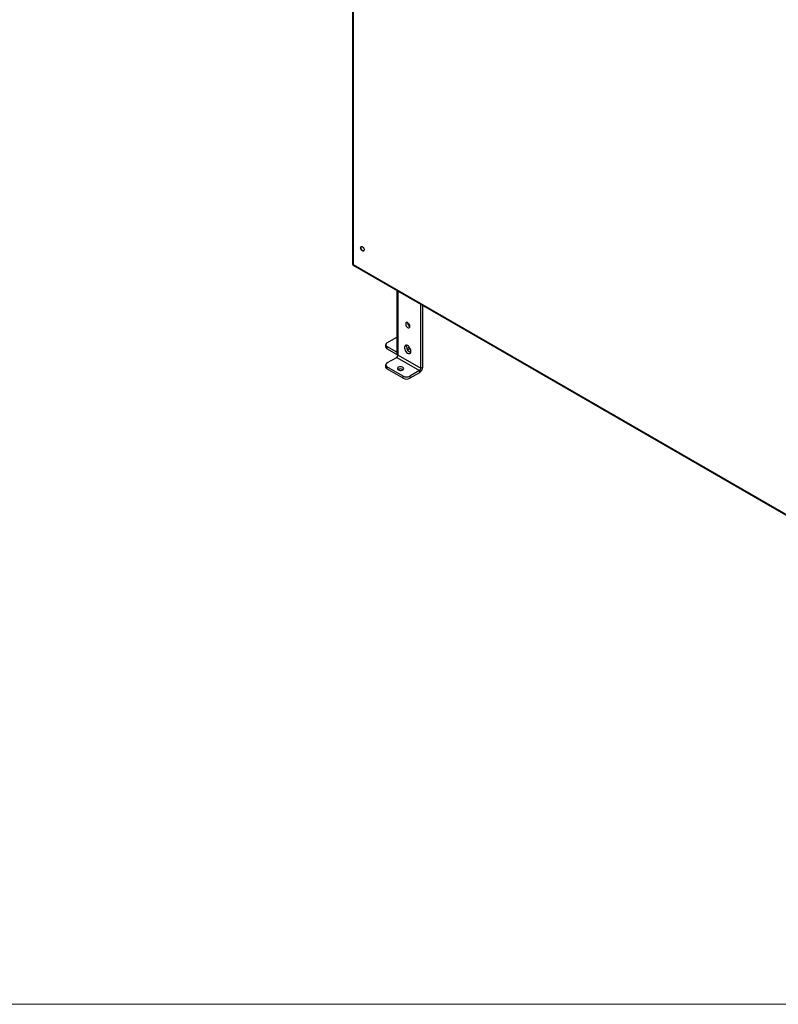
# Model space of a CAD drawing. Units: millimetres. Extents: x 5 to 415, y 0 to 297.
# Drawn here: x 327 to 360, y 5 to 48 of the extents above; entities that cross this region are included whole.
import ezdxf

# ---------------------------------------------------------------- set-up
doc = ezdxf.new("R2010")
doc.units = ezdxf.units.MM

msp = doc.modelspace()

# ---------------------------------------------------------------- linework, layer by layer
at = {"color": 7, "linetype": 'Continuous', "lineweight": 25}
for p, q in [((341.67758, 84.22222), (341.67758, 37.23666)), ((341.70218, 84.15426), (341.70218, 37.23583)), ((341.69042, 37.2142), (364.63927, 23.96611)), ((341.70218, 37.23583), (364.59264, 24.02145)), ((343.59521, 36.11459), (343.59521, 33.36869)), ((344.64374, 32.71556), (344.64374, 35.50929)), ((344.7286, 32.76455), (344.7286, 35.4603)), ((344.07099, 34.6956), (344.07124, 34.70335)), ((343.17296, 33.82587), (343.59521, 34.06963)), ((343.11438, 33.74423), (343.11438, 33.64624)), ((343.59521, 33.41882), (343.17296, 33.66259)), ((343.17296, 33.66259), (343.17296, 33.5646)), ((343.59722, 33.31968), (343.17296, 33.5646)), ((344.06395, 33.52149), (344.17911, 33.58797)), ((343.17296, 32.94415), (343.59722, 33.18907)), ((343.59722, 33.18907), (344.58717, 32.61758)), ((343.65379, 33.28705), (344.64374, 32.71556)), ((343.11438, 32.86251), (343.11438, 32.76452)), ((343.88007, 32.37266), (343.17296, 32.78086)), ((343.17296, 32.78086), (343.17296, 32.68288)), ((343.88007, 32.27468), (343.17296, 32.68288)), ((343.86441, 32.65926), (343.87676, 32.65111)), ((344.58717, 32.61758), (344.16291, 32.37266)), ((344.58717, 32.61758), (344.58717, 32.5196)), ((344.64374, 32.71556), (344.7286, 32.76455)), ((343.88007, 32.27468), (343.88007, 32.37266)), ((344.58717, 32.5196), (344.16291, 32.27468)), ((344.16291, 32.37266), (344.16291, 32.27468))]:
    msp.add_line(p, q, dxfattribs=at)
at = {"color": 8, "linetype": 'Continuous', "lineweight": 25}
for p, q in [((343.65379, 33.28705), (343.65379, 36.08077)), ((344.03873, 33.57458), (344.14575, 33.63636)), ((343.59722, 33.35236), (343.59722, 33.31968))]:
    msp.add_line(p, q, dxfattribs=at)
at = {"color": 7, "linetype": 'Continuous', "lineweight": 18}
msp.add_line((5, 5), (415, 5), dxfattribs=at)
at = {"color": 7, "linetype": 'Continuous', "lineweight": 25, "flags": 128}
for points in [[(342.1024, 37.82623), (342.0743, 37.84851), (342.05, 37.87992), (342.03277, 37.9162), (342.02495, 37.95247), (342.02759, 37.98381), (342.04033, 38.00601), (342.06145, 38.01605), (342.08811, 38.01259), (342.11669, 37.99609), (342.14335, 37.96877), (342.16447, 37.93434), (342.17721, 37.89744), (342.17985, 37.86305), (342.17203, 37.83581), (342.1548, 37.81942), (342.1305, 37.81607), (342.1024, 37.82623)], [(342.04159, 37.97075), (342.04684, 38.00016), (342.05655, 38.01507)], [(342.16522, 37.82682), (342.14066, 37.82716), (342.11219, 37.84055), (342.0847, 37.86545), (342.06189, 37.89851), (342.04684, 37.93527), (342.04159, 37.97075)], [(344.16998, 34.54049), (344.165, 34.57783), (344.1506, 34.61688), (344.12833, 34.65339), (344.10062, 34.68343), (344.07047, 34.70372), (344.04113, 34.71208), (344.0158, 34.70759), (343.99721, 34.69075), (343.98739, 34.66337), (343.98739, 34.62842), (343.99721, 34.5897), (344.0158, 34.5514), (344.04113, 34.51766), (344.07047, 34.49215), (344.10062, 34.47762), (344.12833, 34.47566), (344.1506, 34.48648), (344.165, 34.5089), (344.16998, 34.54049)], [(344.21948, 33.45041), (344.21423, 33.4975), (344.19889, 33.54715), (344.17458, 33.59568), (344.14312, 33.63949), (344.10683, 33.67533), (344.06841, 33.70055), (344.0307, 33.71327), (343.9965, 33.71255), (343.96835, 33.69844), (343.94834, 33.67199), (343.93795, 33.63517), (343.93795, 33.59069), (343.94834, 33.54187), (343.96835, 33.49232), (343.9965, 33.44571), (344.0307, 33.40551), (344.06841, 33.37469), (344.10683, 33.35555), (344.14312, 33.34949), (344.17458, 33.35697), (344.19889, 33.37744), (344.21423, 33.40938), (344.21948, 33.45041)], [(344.02149, 33.66268), (344.02673, 33.70371), (344.02994, 33.71339)], [(343.59722, 33.31968), (343.62481, 33.30689), (343.62715, 33.3061)], [(343.66642, 32.64295), (343.70393, 32.62749), (343.7481, 32.6199), (343.79415, 32.621), (343.83708, 32.63067), (343.87225, 32.64786), (343.89584, 32.67072), (343.9053, 32.69676), (343.8996, 32.72316), (343.87936, 32.74706), (343.84677, 32.76587), (343.80536, 32.77756), (343.75963, 32.78085), (343.71453, 32.77539), (343.67493, 32.76177), (343.64515, 32.74147), (343.6284, 32.71668), (343.62649, 32.6901), (343.63964, 32.6646), (343.66642, 32.64295)]]:
    msp.add_lwpolyline(points, dxfattribs=at)
at = {"color": 7, "linetype": 'Continuous', "lineweight": 25}
for centre, radius, start, end in [((344.26644, 34.70275), 0.19559, 182.092354, 240.363902), ((343.21447, 33.65622), 0.10059, 185.694799, 245.625342), ((343.20395, 33.74423), 0.08732, 110.783421, 249.216579), ((344.29701, 33.66146), 0.27552, 179.746219, 251.817379), ((343.69531, 33.37867), 0.10059, 185.694799, 245.625342), ((343.53098, 33.29264), 0.12294, 302.605478, 357.394522), ((343.21447, 32.7745), 0.10059, 185.694799, 245.625342), ((343.20395, 32.86251), 0.08732, 110.783421, 249.216579), ((343.76595, 32.48228), 0.20253, 60.910036, 123.531133), ((344.42155, 32.77852), 0.30736, 302.605478, 357.394522), ((344.52093, 32.72115), 0.12294, 302.605478, 357.394522), ((344.02149, 32.6456), 0.3074, 242.609672, 297.390328), ((344.02149, 32.54762), 0.3074, 242.609672, 297.390328)]:
    msp.add_arc(centre, radius, start, end, dxfattribs=at)
for points, knots in [([(341.67839, 37.23664), (341.67819, 37.23596), (341.67721, 37.23268), (341.68497, 37.23259), (341.69673, 37.2348), (341.70218, 37.23583)], [0, 0, 0, 0, 0.12171451, 0.59270983, 1, 1, 1, 1]), ([(341.70218, 37.23583), (341.69744, 37.23032), (341.68929, 37.22086), (341.68764, 37.21544), (341.69021, 37.21454), (341.69054, 37.21442)], [0, 0, 0, 0, 0.54732337, 0.94100253, 1, 1, 1, 1])]:
    msp.add_open_spline(points, degree=3, knots=knots, dxfattribs=at)

doc.saveas('drawing.dxf')
